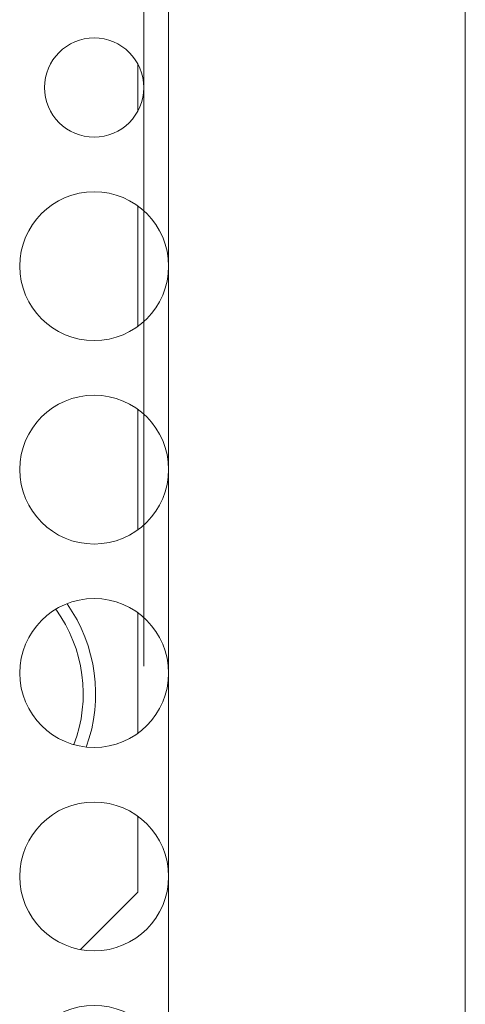
# Model space of a CAD drawing. Units: centimetres. Extents: x -21.6 to 21.4, y 4.8 to 14.9.
# Drawn here: x 20.5 to 21.4, y 10.9 to 12.9 of the extents above; entities that cross this region are included whole.
import ezdxf

# ---------------------------------------------------------------- set-up
doc = ezdxf.new("R2010")
doc.units = ezdxf.units.CM
doc.header["$MEASUREMENT"] = 0
doc.layers.add('Case ALL', color=7, linetype='Continuous')

msp = doc.modelspace()

# ---------------------------------------------------------------- linework, layer by layer
at = {"layer": 'Case ALL', "color": 250, "lineweight": 15}
for points in [[(20.81784, 12.38059), (20.81784, 12.46343), (20.75068, 12.53058), (20.66784, 12.53059), (20.66784, 12.53059), (20.58499, 12.53059), (20.51784, 12.46343), (20.51784, 12.38059), (20.51784, 12.38059), (20.51783, 12.29774), (20.58499, 12.23059), (20.66783, 12.23059), (20.66783, 12.23059), (20.75068, 12.23058), (20.81783, 12.29774), (20.81784, 12.38058), (20.81814, 14.86578), (20.81784, 7.41019), (20.81784, 12.38059)], [(20.76784, 12.74059), (20.76784, 12.79581), (20.72306, 12.84059), (20.66784, 12.84059), (20.66784, 12.84059), (20.61261, 12.84059), (20.56784, 12.79581), (20.56784, 12.74059), (20.56784, 12.74059), (20.56784, 12.68536), (20.61261, 12.64059), (20.66783, 12.64059), (20.66783, 12.64059), (20.72306, 12.64058), (20.76783, 12.68536), (20.76784, 12.74058), (20.76814, 14.39718), (20.76784, 9.42739), (20.76784, 12.74059)], [(20.81784, 11.56059), (20.81784, 11.64343), (20.75068, 11.71058), (20.66784, 11.71059), (20.66784, 11.71059), (20.58499, 11.71059), (20.51784, 11.64343), (20.51784, 11.56059), (20.51784, 11.56059), (20.51783, 11.47774), (20.58499, 11.41059), (20.66783, 11.41059), (20.66783, 11.41059), (20.75068, 11.41058), (20.81783, 11.47774), (20.81784, 11.56058), (20.81814, 14.04578), (20.81784, 6.59019), (20.81784, 11.56059)], [(20.81784, 11.1506), (20.81784, 11.23344), (20.75068, 11.30058), (20.66784, 11.30059), (20.66784, 11.30059), (20.58499, 11.30059), (20.51784, 11.23344), (20.51784, 11.1506), (20.51784, 11.1506), (20.51783, 11.06775), (20.58499, 11.0006), (20.66783, 11.0006), (20.66783, 11.0006), (20.75068, 11.00059), (20.81783, 11.06775), (20.81784, 11.15059), (20.81814, 13.63579), (20.81784, 6.1802), (20.81784, 11.1506)], [(20.81784, 10.7406), (20.81784, 10.82344), (20.75068, 10.89059), (20.66784, 10.8906), (20.66784, 10.8906), (20.58499, 10.8906), (20.51784, 10.82344), (20.51784, 10.7406), (20.51784, 10.7406), (20.51783, 10.65775), (20.58499, 10.5906), (20.66783, 10.5906), (20.66783, 10.5906), (20.75068, 10.59059), (20.81783, 10.65775), (20.81784, 10.74059), (20.81814, 13.22579), (20.81784, 5.7702), (20.81784, 10.7406)], [(20.81784, 10.3306), (20.81784, 10.41344), (20.75068, 10.48059), (20.66784, 10.4806), (20.66784, 10.4806), (20.58499, 10.4806), (20.51784, 10.41344), (20.51784, 10.3306), (20.51784, 10.3306), (20.51783, 10.24775), (20.58499, 10.1806), (20.66783, 10.1806), (20.66783, 10.1806), (20.75068, 10.18059), (20.81783, 10.24775), (20.81784, 10.33059), (20.81814, 12.81579), (20.81784, 5.3602), (20.81784, 10.3306)], [(20.81784, 9.9206), (20.81784, 10.00344), (20.75068, 10.07059), (20.66784, 10.0706), (20.66784, 10.0706), (20.58499, 10.0706), (20.51784, 10.00344), (20.51784, 9.9206), (20.51784, 9.9206), (20.51783, 9.83775), (20.58499, 9.7706), (20.66783, 9.7706), (20.66783, 9.7706), (20.75068, 9.77059), (20.81783, 9.83775), (20.81784, 9.92059), (20.81814, 12.40579), (20.81784, 4.9502), (20.81784, 9.9206)], [(20.81784, 11.97059), (20.81784, 12.05343), (20.75068, 12.12058), (20.66784, 12.12059), (20.66784, 12.12059), (20.58499, 12.12059), (20.51784, 12.05343), (20.51784, 11.97059), (20.51784, 11.97059), (20.51783, 11.88774), (20.58499, 11.82059), (20.66783, 11.82059), (20.66783, 11.82059), (20.75068, 11.82058), (20.81783, 11.88774), (20.81784, 11.97058), (20.81784, 11.97058), (20.81784, 11.97059), (20.81784, 11.97059)]]:
    msp.add_open_spline(points, degree=3, knots=[0, 0, 0, 0, 0.2, 0.2, 0.2, 0.2, 0.4, 0.4, 0.4, 0.4, 0.6, 0.6, 0.6, 0.6, 1, 1, 1, 1.00001, 1.00001, 1.00001, 1.00001], dxfattribs=at)
for points in [[(21.41584, 13.36359), (21.41584, 13.36359), (21.41584, 9.2236), (21.41584, 9.2236)], [(20.75583, 12.78808), (20.75583, 12.78808), (20.75583, 12.69309), (20.75583, 12.69309)], [(20.75583, 12.50206), (20.75583, 12.50206), (20.75583, 12.25911), (20.75583, 12.25911)], [(20.75583, 12.09206), (20.75583, 12.09206), (20.75583, 11.84911), (20.75583, 11.84911)], [(20.65205, 11.41142), (20.68708, 11.50827), (20.67256, 11.61613), (20.61316, 11.70026)], [(20.62716, 11.4162), (20.66163, 11.50754), (20.64782, 11.61009), (20.59043, 11.68907)], [(20.75583, 11.68206), (20.75583, 11.68206), (20.75583, 11.43911), (20.75583, 11.43911)], [(20.75583, 11.27207), (20.75583, 11.27207), (20.75583, 11.1186), (20.75583, 11.1186)], [(20.64037, 11.00313), (20.64037, 11.00313), (20.75583, 11.1186), (20.75583, 11.1186)]]:
    msp.add_open_spline(points, degree=3, dxfattribs=at)

doc.saveas('drawing.dxf')
